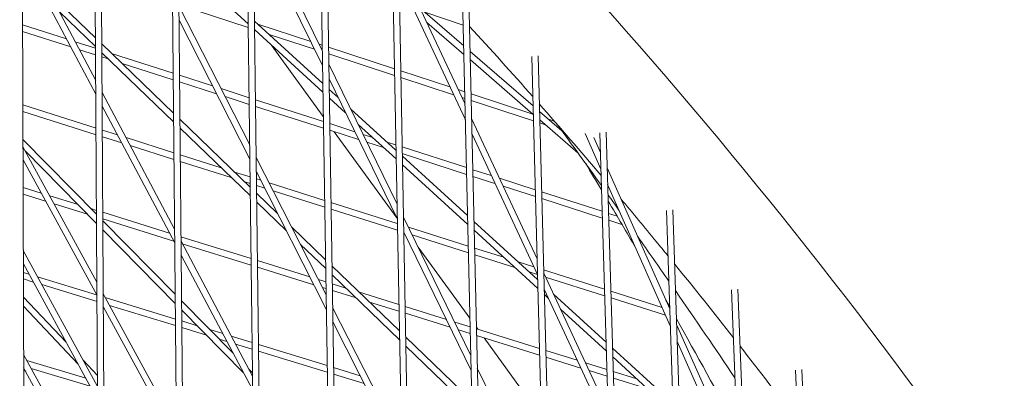
# Model space of a CAD drawing. Units: millimetres. Extents: x -4811 to 3814, y -4632 to 3814.
# Drawn here: x 1307 to 1541, y 1013 to 1098 of the extents above; entities that cross this region are included whole.
import ezdxf

# ---------------------------------------------------------------- set-up
doc = ezdxf.new("R2010")
doc.units = ezdxf.units.MM
doc.linetypes.add('STRICHPUNKT', pattern=[25.4, 12.7, -6.35, 0, -6.35])
doc.layers.add('DNA Tower XL.03', color=252, linetype='Continuous', plot=False)
doc.layers.add('SICHER-MIN', color=7, linetype='STRICHPUNKT')

msp = doc.modelspace()

# ---------------------------------------------------------------- linework, layer by layer
at = {"layer": 'DNA Tower XL.03', "color": 7, "linetype": 'Continuous', "lineweight": 0}
for p, q in [((1308.4421, 942.321, 5876.7607), (1307.6198, 1206.7886, 5876.7607)), ((1326.4631, 886.8581, 5876.7607), (1324.6777, 1190.891, 5876.7607)), ((1327.9907, 882.1565, 5876.7607), (1326.1768, 1191.0584, 5876.7607)), ((1345.9831, 826.7817, 5876.7607), (1342.8827, 1174.8151, 5876.7607)), ((1347.5254, 822.0349, 5876.7607), (1344.3813, 1174.9801, 5876.7607)), ((1365.4907, 766.7434, 5876.7607), (1360.7373, 1158.3934, 5876.7607)), ((1367.049, 761.9474, 5876.7607), (1362.2355, 1158.5565, 5876.7607)), ((1378.244, 1141.6287, 5876.7607), (1384.9879, 706.7372, 5876.7607)), ((1379.7417, 1141.7902, 5876.7607), (1386.5633, 701.8887, 5876.7607)), ((1362.6517, 1124.2584, 5876.7607), (1379.0341, 1090.6786, 5876.7607)), ((1404.4758, 646.7597, 5876.7607), (1395.4052, 1124.5236, 5876.7607)), ((1406.0691, 641.8558, 5876.7607), (1396.9024, 1124.6838, 5876.7607)), ((1362.6943, 1120.7502, 5876.7607), (1379.0889, 1087.1453, 5876.7607)), ((1307.9006, 1116.4671, 5876.7607), (1325.3076, 1083.6232, 5876.7607)), ((1307.9106, 1113.2451, 5876.7607), (1325.3267, 1080.3841, 5876.7607)), ((1361.4824, 1097.0027, 5876.7607), (1344.9413, 1112.1118, 5876.7607)), ((1397.1478, 1111.7556, 5876.7607), (1412.8793, 1077.9804, 5876.7607)), ((1397.2182, 1108.052, 5876.7607), (1412.9635, 1074.247, 5876.7607)), ((1423.955, 586.8088, 5876.7607), (1412.2231, 1107.0807, 5876.7607)), ((1425.5673, 581.8467, 5876.7607), (1413.7199, 1107.2399, 5876.7607)), ((1325.2483, 1093.7216, 5876.7607), (1314.4206, 1104.165, 5876.7607)), ((1325.2606, 1091.6257, 5876.7607), (1316.6802, 1099.9016, 5876.7607)), ((1345.0356, 1101.5324, 5876.7607), (1361.4928, 1096.1468, 5876.7607)), ((1345.0377, 1101.2941, 5876.7607), (1361.8304, 1068.329, 5876.7607)), ((1412.5674, 1091.8114, 5876.7607), (1402.3062, 1100.6808, 5876.7607)), ((1345.0677, 1097.9307, 5876.7607), (1361.8715, 1064.9437, 5876.7607)), ((1379.1549, 1082.8918, 5876.7607), (1362.9744, 1097.6715, 5876.7607)), ((1403.3622, 1099.768, 5876.7607), (1412.4562, 1096.7435, 5876.7607)), ((1307.9617, 1096.8235, 5876.7607), (1318.3943, 1093.4643, 5876.7607)), ((1307.9666, 1095.2461, 5876.7607), (1319.4013, 1091.5642, 5876.7607)), ((1379.1868, 1080.831, 5876.7607), (1362.9993, 1095.6171, 5876.7607)), ((1363.71, 1096.9995, 5876.7607), (1376.2898, 1092.8829, 5876.7607)), ((1412.613, 1089.7893, 5876.7607), (1403.8519, 1097.362, 5876.7607)), ((1413.9679, 1096.2407, 5876.7607), (1414.2247, 1096.1553, 5876.7607)), ((1320.4412, 1092.8052, 5876.7607), (1325.2628, 1091.2527, 5876.7607)), ((1366.4025, 1094.5402, 5876.7607), (1377.206, 1091.0047, 5876.7607)), ((1321.4483, 1090.9051, 5876.7607), (1325.2721, 1089.6738, 5876.7607)), ((1343.7642, 1075.8629, 5876.7607), (1326.7569, 1092.2666, 5876.7607)), ((1366.9315, 1092.0254, 5876.7607), (1379.2767, 1075.0336, 5876.7607)), ((1378.2758, 1092.2329, 5876.7607), (1379.0137, 1091.9914, 5876.7607)), ((1380.5216, 1091.498, 5876.7607), (1396.1291, 1086.3905, 5876.7607)), ((1429.0066, 1077.6021, 5876.7607), (1414.0976, 1090.4888, 5876.7607)), ((1343.7829, 1073.7609, 5876.7607), (1326.7692, 1090.1707, 5876.7607)), ((1326.775, 1089.1899, 5876.7607), (1328.2928, 1088.7012, 5876.7607)), ((1329.0837, 1090.0223, 5876.7607), (1343.6799, 1085.3224, 5876.7607)), ((1380.5462, 1089.9117, 5876.7607), (1396.1593, 1084.8023, 5876.7607)), ((1429.0597, 1075.5736, 5876.7607), (1414.1432, 1088.4667, 5876.7607)), ((1428.7002, 1089.3023, 5876.7607), (1443.426, 526.8832, 5876.7607)), ((1430.1966, 1089.4608, 5876.7607), (1445.058, 521.8603, 5876.7607)), ((1331.5363, 1087.6568, 5876.7607), (1343.694, 1083.7421, 5876.7607)), ((1380.5835, 1087.5027, 5876.7607), (1396.7366, 1054.3929, 5876.7607)), ((1397.6388, 1085.8965, 5876.7607), (1409.3176, 1082.0746, 5876.7607)), ((1345.1843, 1084.838, 5876.7607), (1353.0229, 1082.314, 5876.7607)), ((1380.6383, 1083.9694, 5876.7607), (1396.8042, 1050.8333, 5876.7607)), ((1397.6689, 1084.3083, 5876.7607), (1410.1849, 1080.2125, 5876.7607)), ((1345.1984, 1083.2576, 5876.7607), (1353.9832, 1080.429, 5876.7607)), ((1355.0366, 1081.6656, 5876.7607), (1361.6946, 1079.5218, 5876.7607)), ((1382.7791, 1079.5813, 5876.7607), (1380.6766, 1081.5018, 5876.7607)), ((1411.2699, 1081.4357, 5876.7607), (1412.8128, 1080.9308, 5876.7607)), ((1326.8245, 1080.7612, 5876.7607), (1344.0094, 1048.3363, 5876.7607)), ((1355.9969, 1079.7806, 5876.7607), (1361.7138, 1077.9398, 5876.7607)), ((1363.2006, 1079.0369, 5876.7607), (1379.295, 1073.8545, 5876.7607)), ((1384.567, 1075.9166, 5876.7607), (1380.7085, 1079.441, 5876.7607)), ((1412.1372, 1079.5736, 5876.7607), (1412.8486, 1079.3408, 5876.7607)), ((1414.3243, 1080.4362, 5876.7607), (1428.9842, 1075.6388, 5876.7607)), ((1414.3602, 1078.8462, 5876.7607), (1429.1003, 1074.0225, 5876.7607)), ((1308.0208, 1077.8095, 5876.7607), (1325.3741, 1072.3112, 5876.7607)), ((1326.8435, 1077.5221, 5876.7607), (1344.0384, 1045.0784, 5876.7607)), ((1363.2198, 1077.4548, 5876.7607), (1379.3196, 1072.2708, 5876.7607)), ((1396.4963, 1067.0516, 5876.7607), (1385.7897, 1076.8313, 5876.7607)), ((1308.0257, 1076.2345, 5876.7607), (1325.3833, 1070.7348, 5876.7607)), ((1361.9519, 1058.3208, 5876.7607), (1345.2772, 1074.4036, 5876.7607)), ((1414.456, 1074.5952, 5876.7607), (1429.9567, 1041.3156, 5876.7607)), ((1435.8565, 1071.6814, 5876.7607), (1430.5418, 1076.2751, 5876.7607)), ((1439.7223, 1066.3573, 5876.7607), (1430.5949, 1074.2466, 5876.7607)), ((1432.6756, 1074.4308, 5876.7607), (1434.0499, 1073.981, 5876.7607)), ((1326.8769, 1071.8351, 5876.7607), (1330.4591, 1070.7001, 5876.7607)), ((1361.9775, 1056.2121, 5876.7607), (1345.296, 1072.3015, 5876.7607)), ((1380.8027, 1073.369, 5876.7607), (1386.743, 1071.4563, 5876.7607)), ((1380.8273, 1071.7853, 5876.7607), (1387.6551, 1069.5868, 5876.7607)), ((1396.5356, 1064.9842, 5876.7607), (1387.5776, 1073.1667, 5876.7607)), ((1430.6138, 1073.5272, 5876.7607), (1431.9227, 1073.0989, 5876.7607)), ((1435.6141, 1071.8909, 5876.7607), (1435.7319, 1071.8524, 5876.7607)), ((1325.4941, 1051.8718, 5876.7607), (1308.0463, 1069.6195, 5876.7607)), ((1326.8861, 1070.2587, 5876.7607), (1331.4614, 1068.809, 5876.7607)), ((1332.4994, 1070.0536, 5876.7607), (1343.848, 1066.4579, 5876.7607)), ((1381.884, 1071.445, 5876.7607), (1396.6917, 1051.064, 5876.7607)), ((1388.723, 1070.8187, 5876.7607), (1390.9238, 1070.1101, 5876.7607)), ((1414.5402, 1070.8618, 5876.7607), (1430.0552, 1037.5514, 5876.7607)), ((1441.3437, 1071.0343, 5876.7607), (1445.0964, 1062.5633, 5876.7607)), ((1443.4155, 1070.061, 5876.7607), (1444.9778, 1066.5345, 5876.7607)), ((1461.8379, 502.1652, 5876.7607), (1444.8387, 1071.1908, 5876.7607)), ((1463.4906, 497.0789, 5876.7607), (1446.3346, 1071.3489, 5876.7607)), ((1308.0516, 1067.9044, 5876.7607), (1325.5886, 1035.7723, 5876.7607)), ((1333.5016, 1068.1626, 5876.7607), (1343.862, 1064.88, 5876.7607)), ((1389.6351, 1068.9492, 5876.7607), (1393.5883, 1067.6763, 5876.7607)), ((1394.3588, 1069.004, 5876.7607), (1396.4722, 1068.3236, 5876.7607)), ((1397.9816, 1067.8375, 5876.7607), (1413.2187, 1062.9312, 5876.7607)), ((1325.5067, 1049.7193, 5876.7607), (1308.5792, 1066.9378, 5876.7607)), ((1345.3523, 1065.9813, 5876.7607), (1355.0269, 1062.9159, 5876.7607)), ((1363.3671, 1065.3123, 5876.7607), (1379.9317, 1032.7951, 5876.7607)), ((1398.0118, 1066.252, 5876.7607), (1413.2545, 1061.3439, 5876.7607)), ((1413.4755, 1051.5423, 5876.7607), (1398.023, 1065.657, 5876.7607)), ((1308.0614, 1064.7554, 5876.7607), (1325.6072, 1032.6072, 5876.7607)), ((1345.3663, 1064.4033, 5876.7607), (1357.4564, 1060.5727, 5876.7607)), ((1413.5223, 1049.468, 5876.7607), (1398.0623, 1063.5896, 5876.7607)), ((1414.73, 1062.4446, 5876.7607), (1419.1189, 1061.0314, 5876.7607)), ((1446.587, 1062.902, 5876.7607), (1461.4252, 1029.4076, 5876.7607)), ((1358.2447, 1061.8964, 5876.7607), (1361.9226, 1060.7311, 5876.7607)), ((1363.4082, 1061.9271, 5876.7607), (1379.9846, 1029.3868, 5876.7607)), ((1363.4285, 1060.2539, 5876.7607), (1364.4207, 1059.9396, 5876.7607)), ((1414.7658, 1060.8572, 5876.7607), (1419.9824, 1059.1775, 5876.7607)), ((1421.0656, 1060.4046, 5876.7607), (1429.5282, 1057.6796, 5876.7607)), ((1308.0817, 1058.2299, 5876.7607), (1312.3491, 1056.8993, 5876.7607)), ((1360.6742, 1059.5531, 5876.7607), (1361.9418, 1059.1515, 5876.7607)), ((1363.4477, 1058.6744, 5876.7607), (1365.3765, 1058.0632, 5876.7607)), ((1366.4281, 1059.3035, 5876.7607), (1379.5853, 1055.1348, 5876.7607)), ((1421.9291, 1058.5507, 5876.7607), (1429.5698, 1056.0904, 5876.7607)), ((1446.7056, 1058.9309, 5876.7607), (1461.5599, 1025.4002, 5876.7607)), ((1308.0866, 1056.6571, 5876.7607), (1313.3825, 1055.0058, 5876.7607)), ((1314.4084, 1056.2572, 5876.7607), (1321.1441, 1054.1569, 5876.7607)), ((1368.4265, 1052.076, 5876.7607), (1363.4698, 1056.8567, 5876.7607)), ((1367.3839, 1057.4272, 5876.7607), (1379.6098, 1053.5535, 5876.7607)), ((1431.0415, 1057.1924, 5876.7607), (1445.3949, 1052.5706, 5876.7607)), ((1431.0831, 1055.6031, 5876.7607), (1445.4425, 1050.9795, 5876.7607)), ((1315.4418, 1054.3637, 5876.7607), (1323.3716, 1051.8912, 5876.7607)), ((1324.1774, 1053.2111, 5876.7607), (1325.4886, 1052.8023, 5876.7607)), ((1370.5135, 1047.979, 5876.7607), (1363.4954, 1054.748, 5876.7607)), ((1381.0929, 1054.6571, 5876.7607), (1396.8263, 1049.6721, 5876.7607)), ((1326.9914, 1052.3337, 5876.7607), (1342.8067, 1047.4024, 5876.7607)), ((1327.0006, 1050.7596, 5876.7607), (1343.8043, 1045.5201, 5876.7607)), ((1381.1174, 1053.0758, 5876.7607), (1396.8563, 1048.089, 5876.7607)), ((1398.2977, 1051.1932, 5876.7607), (1414.2193, 1018.5578, 5876.7607)), ((1446.9102, 1052.0827, 5876.7607), (1448.948, 1051.4266, 5876.7607)), ((1460.6406, 1052.7482, 5876.7607), (1482.344, 407.106, 5876.7607)), ((1462.1361, 1052.9061, 5876.7607), (1484.018, 401.9538, 5876.7607)), ((1344.1469, 1032.8984, 5876.7607), (1327.0031, 1050.3368, 5876.7607)), ((1379.8029, 1041.1034, 5876.7607), (1371.7359, 1048.884, 5876.7607)), ((1399.4444, 1048.8425, 5876.7607), (1413.6378, 1044.3454, 5876.7607)), ((1430.0862, 1036.3697, 5876.7607), (1415.0074, 1050.143, 5876.7607)), ((1446.9577, 1050.4916, 5876.7607), (1450.0941, 1049.4817, 5876.7607)), ((1344.1662, 1030.7392, 5876.7607), (1327.0158, 1048.1844, 5876.7607)), ((1345.5253, 1046.5547, 5876.7607), (1362.1576, 1041.3686, 5876.7607)), ((1398.3652, 1047.6336, 5876.7607), (1414.3002, 1014.971, 5876.7607)), ((1398.3657, 1047.6108, 5876.7607), (1398.3783, 1047.6068, 5876.7607)), ((1400.3525, 1046.9813, 5876.7607), (1413.6735, 1042.7606, 5876.7607)), ((1430.1407, 1034.2883, 5876.7607), (1415.0542, 1048.0687, 5876.7607)), ((1345.5351, 1045.4575, 5876.7607), (1362.4964, 1013.4546, 5876.7607)), ((1345.838, 1044.886, 5876.7607), (1362.1768, 1039.7914, 5876.7607)), ((1379.8357, 1038.9877, 5876.7607), (1373.8229, 1044.787, 5876.7607)), ((1401.7721, 1044.0714, 5876.7607), (1414.0242, 1027.2078, 5876.7607)), ((1415.149, 1043.8666, 5876.7607), (1422.0474, 1041.6809, 5876.7607)), ((1308.1282, 1043.2716, 5876.7607), (1325.734, 1011.0135, 5876.7607)), ((1345.5641, 1042.1996, 5876.7607), (1362.5362, 1010.1763, 5876.7607)), ((1415.1847, 1042.2818, 5876.7607), (1424.6849, 1039.2717, 5876.7607)), ((1308.138, 1040.1226, 5876.7607), (1325.7526, 1007.8484, 5876.7607)), ((1363.6634, 1040.8991, 5876.7607), (1376.0946, 1037.023, 5876.7607)), ((1363.6826, 1039.3219, 5876.7607), (1377.0461, 1035.1551, 5876.7607)), ((1397.3095, 1024.2181, 5876.7607), (1381.3258, 1039.6345, 5876.7607)), ((1425.4528, 1040.6019, 5876.7607), (1429.1852, 1039.4193, 5876.7607)), ((1308.1443, 1038.0967, 5876.7607), (1309.4649, 1037.6914, 5876.7607)), ((1311.5176, 1037.0614, 5876.7607), (1325.522, 1032.7633, 5876.7607)), ((1397.3498, 1022.0952, 5876.7607), (1381.3586, 1037.5188, 5876.7607)), ((1428.0903, 1038.1928, 5876.7607), (1430.0449, 1037.5734, 5876.7607)), ((1431.5262, 1038.6776, 5876.7607), (1445.9465, 1034.1086, 5876.7607)), ((1431.5465, 1037.9022, 5876.7607), (1446.8123, 1005.1269, 5876.7607)), ((1431.9861, 1036.9584, 5876.7607), (1445.9939, 1032.5201, 5876.7607)), ((1308.1492, 1036.5261, 5876.7607), (1310.4936, 1035.8066, 5876.7607)), ((1312.5463, 1035.1766, 5876.7607), (1325.6157, 1031.1655, 5876.7607)), ((1378.0959, 1036.399, 5876.7607), (1379.8845, 1035.8413, 5876.7607)), ((1379.0474, 1034.531, 5876.7607), (1379.909, 1034.2624, 5876.7607)), ((1381.3919, 1035.3712, 5876.7607), (1384.633, 1034.3606, 5876.7607)), ((1318.2951, 1021.5123, 5876.7607), (1308.1625, 1032.2365, 5876.7607)), ((1327.105, 1032.994, 5876.7607), (1344.4288, 1001.2524, 5876.7607)), ((1327.5747, 1032.1333, 5876.7607), (1344.1992, 1027.0311, 5876.7607)), ((1381.4164, 1033.7924, 5876.7607), (1387.0403, 1032.0388, 5876.7607)), ((1387.8259, 1033.3651, 5876.7607), (1397.1913, 1030.4449, 5876.7607)), ((1431.6451, 1034.1379, 5876.7607), (1446.9257, 1001.3307, 5876.7607)), ((1432.6372, 1032.0079, 5876.7607), (1431.6779, 1032.8841, 5876.7607)), ((1446.322, 1021.5394, 5876.7607), (1433.8703, 1032.9131, 5876.7607)), ((1447.4615, 1033.6286, 5876.7607), (1459.6215, 1029.7758, 5876.7607)), ((1501.791, 347.2543, 5876.7607), (1476.108, 1033.9768, 5876.7607)), ((1503.4873, 342.0336, 5876.7607), (1477.6031, 1034.1347, 5876.7607)), ((1321.1175, 1016.341, 5876.7607), (1308.1693, 1030.0452, 5876.7607)), ((1327.1236, 1029.8289, 5876.7607), (1344.4572, 998.0694, 5876.7607)), ((1328.6034, 1030.2485, 5876.7607), (1344.2132, 1025.4577, 5876.7607)), ((1357.9173, 1018.8914, 5876.7607), (1345.6607, 1031.3586, 5876.7607)), ((1381.479, 1029.7577, 5876.7607), (1397.8131, 997.6929, 5876.7607)), ((1390.2332, 1031.0432, 5876.7607), (1397.2213, 1028.8643, 5876.7607)), ((1398.7005, 1029.9743, 5876.7607), (1408.4661, 1026.9293, 5876.7607)), ((1447.5089, 1032.0401, 5876.7607), (1460.4324, 1027.9454, 5876.7607)), ((1360.3777, 1014.2491, 5876.7607), (1345.6799, 1029.1994, 5876.7607)), ((1398.7305, 1028.3937, 5876.7607), (1409.3702, 1025.0762, 5876.7607)), ((1446.3844, 1019.4508, 5876.7607), (1435.5172, 1029.3772, 5876.7607)), ((1345.7034, 1026.5695, 5876.7607), (1349.3726, 1025.4434, 5876.7607)), ((1381.5318, 1026.3494, 5876.7607), (1397.8783, 994.2603, 5876.7607)), ((1410.4345, 1026.3155, 5876.7607), (1414.0699, 1025.182, 5876.7607)), ((1415.5727, 1025.0766, 5876.7607), (1415.9137, 1024.6071, 5876.7607)), ((1463.0493, 1025.7416, 5876.7607), (1477.6485, 992.7867, 5876.7607)), ((1345.7174, 1024.9961, 5876.7607), (1351.5816, 1023.1963, 5876.7607)), ((1352.3849, 1024.5188, 5876.7607), (1355.4301, 1023.5842, 5876.7607)), ((1357.4576, 1022.962, 5876.7607), (1362.3994, 1021.4453, 5876.7607)), ((1414.4648, 1007.6717, 5876.7607), (1398.8378, 1022.7441, 5876.7607)), ((1411.3386, 1024.4624, 5876.7607), (1414.1056, 1023.5997, 5876.7607)), ((1415.5809, 1024.7109, 5876.7607), (1430.5133, 1020.0548, 5876.7607)), ((1415.6166, 1023.1285, 5876.7607), (1430.5548, 1018.4707, 5876.7607)), ((1354.594, 1022.2718, 5876.7607), (1356.4233, 1021.7104, 5876.7607)), ((1358.4507, 1021.0881, 5876.7607), (1362.4186, 1019.8704, 5876.7607)), ((1363.9052, 1020.9832, 5876.7607), (1380.1924, 1015.9845, 5876.7607)), ((1414.5128, 1005.5414, 5876.7607), (1398.8781, 1020.6212, 5876.7607)), ((1417.3897, 1022.5757, 5876.7607), (1430.9355, 1003.9314, 5876.7607)), ((1463.184, 1021.7341, 5876.7607), (1477.7997, 988.7419, 5876.7607)), ((1308.2048, 1018.6388, 5876.7607), (1325.8794, 986.2546, 5876.7607)), ((1363.9243, 1019.4082, 5876.7607), (1380.2168, 1014.4079, 5876.7607)), ((1432.0262, 1019.5831, 5876.7607), (1439.5114, 1017.2492, 5876.7607)), ((1462.1765, 1007.0574, 5876.7607), (1447.8647, 1020.1302, 5876.7607)), ((1308.9976, 1017.1862, 5876.7607), (1322.9587, 1012.9674, 5876.7607)), ((1325.7185, 1013.6555, 5876.7607), (1322.3412, 1017.23, 5876.7607)), ((1432.0677, 1017.999, 5876.7607), (1440.3675, 1015.411, 5876.7607)), ((1441.4472, 1016.6456, 5876.7607), (1446.5154, 1015.0653, 5876.7607)), ((1462.2469, 1004.9615, 5876.7607), (1447.9271, 1018.0416, 5876.7607)), ((1308.2146, 1015.4898, 5876.7607), (1325.898, 983.0895, 5876.7607)), ((1308.7232, 1014.5579, 5876.7607), (1308.2158, 1015.0949, 5876.7607)), ((1310.0217, 1015.3098, 5876.7607), (1323.9829, 1011.0909, 5876.7607)), ((1362.4869, 1014.2433, 5876.7607), (1361.6006, 1015.1448, 5876.7607)), ((1381.6997, 1015.5218, 5876.7607), (1388.0385, 1013.5764, 5876.7607)), ((1381.7242, 1013.9453, 5876.7607), (1388.9859, 1011.7166, 5876.7607)), ((1415.7924, 1015.3333, 5876.7607), (1431.4788, 983.18, 5876.7607)), ((1442.3034, 1014.8074, 5876.7607), (1446.5628, 1013.4793, 5876.7607)), ((1448.0302, 1014.593, 5876.7607), (1453.606, 1012.8544, 5876.7607)), ((1521.2298, 287.4278, 5876.7607), (1491.2428, 1014.8783, 5876.7607)), ((1522.9492, 282.136, 5876.7607), (1492.7375, 1015.0364, 5876.7607)), ((1448.0775, 1013.007, 5876.7607), (1456.2177, 1010.4688, 5876.7607))]:
    msp.add_line(p, q, dxfattribs=at)
for points, knots in [([(1794.9172, 698.5094, 5876.7607), (1770.934, 755.946, 5876.7607), (1745.1384, 811.6646, 5876.7607), (1683.3183, 932.5112, 5876.7607), (1646.3261, 996.6725, 5876.7607), (1566.9292, 1119.2067, 5876.7607), (1524.5243, 1177.5793, 5876.7607), (1434.4468, 1288.2692, 5876.7607), (1386.7741, 1340.586, 5876.7607), (1298.9202, 1426.6052, 5876.7607), (1259.852, 1461.6889, 5876.7607), (1219.4047, 1494.9536, 5876.7607)], [4.41311521, 4.41311521, 4.41311521, 4.41311521, 4.460678898, 4.460678898, 4.519699741, 4.519699741, 4.578720585, 4.578720585, 4.637741428, 4.637741428, 4.681985973, 4.681985973, 4.681985973, 4.681985973]), ([(1811.9328, 656.7053, 5876.7607), (1783.257, 728.999, 5876.7607), (1751.7837, 798.6744, 5876.7607), (1683.3183, 932.5112, 5876.7607), (1646.3261, 996.6724, 5876.7607), (1566.9292, 1119.2067, 5876.7607), (1524.5243, 1177.5793, 5876.7607), (1434.4469, 1288.2692, 5876.7607), (1386.7741, 1340.586, 5876.7607), (1298.9202, 1426.6052, 5876.7607), (1259.852, 1461.6889, 5876.7607), (1219.4047, 1494.9536, 5876.7607)], [4.401658056, 4.401658056, 4.401658056, 4.401658056, 4.460678898, 4.460678898, 4.519699741, 4.519699741, 4.578720585, 4.578720585, 4.637741428, 4.637741428, 4.681985974, 4.681985974, 4.681985974, 4.681985974]), ([(1715.633, 644.5198, 5876.7607), (1695.6988, 697.5218, 5876.7607), (1673.6016, 748.4423, 5876.7607), (1625.162, 845.9056, 5876.7607), (1598.8194, 892.4485, 5876.7607), (1541.9898, 980.9556, 5876.7607), (1511.5026, 1022.9198, 5876.7607), (1446.5063, 1102.0831, 5876.7607), (1411.9973, 1139.2822, 5876.7607), (1339.1032, 1208.7475, 5876.7607), (1300.7183, 1241.0136, 5876.7607), (1260.4797, 1270.7405, 5876.7607)], [5.608087131, 5.608087131, 5.608087131, 5.608087131, 5.671748167, 5.671748167, 5.735409203, 5.735409203, 5.799070239, 5.799070239, 5.862731275, 5.862731275, 5.92639231, 5.92639231, 5.92639231, 5.92639231]), ([(1461.001, 1042.0253, 5876.7607), (1460.0737, 1043.1628, 5876.7607), (1459.1448, 1044.2983, 5876.7607), (1455.4486, 1048.8001, 5876.7607), (1452.6684, 1052.1506, 5876.7607), (1449.8735, 1055.4833, 5876.7607)], [5.79720821625, 5.79720821625, 5.79720821625, 5.79720821625, 5.79907023878, 5.79907023878, 5.80460364063, 5.80460364063, 5.80460364063, 5.80460364063])]:
    msp.add_open_spline(points, degree=3, knots=knots, dxfattribs=at)
for points in [[(1428.9493, 1079.7898, 5876.7607), (1423.9973, 1085.3938, 5876.7607), (1419.002, 1090.944, 5876.7607), (1413.9634, 1096.4404, 5876.7607)], [(1445.1403, 1061.0936, 5876.7607), (1440.302, 1066.7943, 5876.7607), (1435.4204, 1072.442, 5876.7607), (1430.4957, 1078.0364, 5876.7607)], [(1445.2109, 1058.7298, 5876.7607), (1441.7724, 1063.5336, 5876.7607), (1438.3156, 1068.3151, 5876.7607), (1434.8404, 1073.0742, 5876.7607)], [(1441.4988, 1063.8974, 5876.7607), (1442.7511, 1061.8252, 5876.7607), (1443.9991, 1059.7482, 5876.7607), (1445.2427, 1057.6662, 5876.7607)], [(1449.3943, 1052.8617, 5876.7607), (1448.5231, 1054.0887, 5876.7607), (1447.6507, 1055.3143, 5876.7607), (1446.7771, 1056.5385, 5876.7607)], [(1446.8226, 1055.0147, 5876.7607), (1449.0216, 1051.3148, 5876.7607), (1451.2068, 1047.5996, 5876.7607), (1453.3781, 1043.8689, 5876.7607)], [(1461.2023, 1036.0374, 5876.7607), (1458.7407, 1039.5855, 5876.7607), (1456.2694, 1043.1219, 5876.7607), (1453.7883, 1046.6464, 5876.7607)], [(1476.5341, 1022.5835, 5876.7607), (1471.9213, 1028.4745, 5876.7607), (1467.2654, 1034.3138, 5876.7607), (1462.5666, 1040.101, 5876.7607)], [(1476.8899, 1013.0688, 5876.7607), (1472.223, 1020.0096, 5876.7607), (1467.5195, 1026.9068, 5876.7607), (1462.7797, 1033.7602, 5876.7607)], [(1460.5111, 1031.471, 5876.7607), (1460.8106, 1030.9443, 5876.7607), (1461.1099, 1030.4172, 5876.7607), (1461.409, 1029.8898, 5876.7607)], [(1463.0047, 1027.0682, 5876.7607), (1467.8552, 1018.4685, 5876.7607), (1472.6338, 1009.7895, 5876.7607), (1477.3401, 1001.0317, 5876.7607)], [(1491.7421, 1002.7656, 5876.7607), (1487.2413, 1008.7502, 5876.7607), (1482.6974, 1014.6837, 5876.7607), (1478.1106, 1020.5659, 5876.7607)]]:
    msp.add_open_spline(points, degree=3, dxfattribs=at)
at = {"layer": 'SICHER-MIN', "color": 7}
msp.add_circle((0, 0), 3813.9253, dxfattribs=at)

doc.saveas('drawing.dxf')
